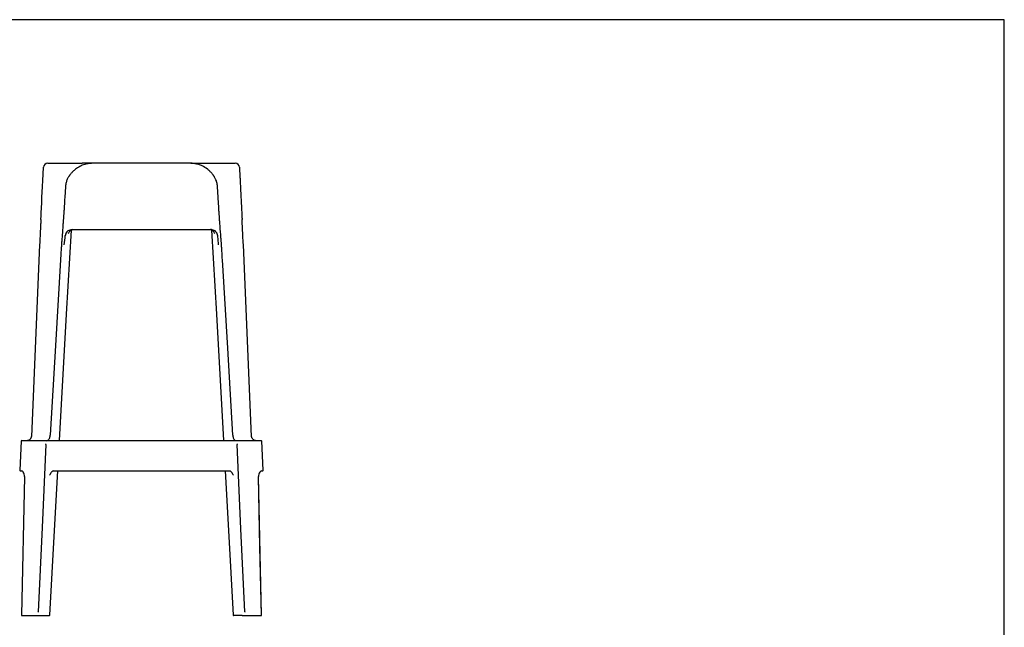
# Model space of a CAD drawing. Extents: x 100 to 2870, y 51 to 2000.
# Drawn here: x 1236 to 2870, y 993 to 2000 of the extents above; entities that cross this region are included whole.
import ezdxf

# ---------------------------------------------------------------- set-up
doc = ezdxf.new("R2010")
doc.units = 0
doc.header["$LTSCALE"] = 10
doc.layers.get('0').update_dxf_attribs({"linetype": 'CONTINUOUS'})

msp = doc.modelspace()

# ---------------------------------------------------------------- linework, layer by layer
at = {"color": 7, "linetype": 'CONTINUOUS'}
for p, q in [((2870, 2000), (100, 2000)), ((2870, 100), (2870, 2000)), ((1282.7, 1762), (1340.1, 1762)), ((1356.4, 1762), (1340.1, 1762)), ((1520.1, 1762), (1356.4, 1762)), ((1520.1, 1762), (1520.4, 1762)), ((1520.1, 1762), (1536.4, 1762)), ((1536.4, 1762), (1593.9, 1762)), ((1273.2, 1705.1), (1274.1, 1723.2)), ((1312, 1723.2), (1310.9, 1705.1)), ((1565.6, 1705.1), (1564.5, 1723.2)), ((1564.5, 1723.2), (1564.5, 1723.2)), ((1602.5, 1723.2), (1603.4, 1705.1)), ((1310.9, 1705.1), (1310.9, 1705.1)), ((1565.6, 1705.1), (1565.6, 1705.1)), ((1324.5, 1652), (1552, 1652)), ((1269.3, 1626.8), (1255.6, 1309)), ((1269.3, 1626.8), (1269.3, 1626.8)), ((1620.9, 1309), (1607.3, 1626.8)), ((1607.3, 1626.8), (1607.3, 1626.8)), ((1255.5, 1308.4), (1255.5, 1308.4)), ((1621.1, 1308.4), (1621, 1308.5)), ((1238.6, 1301), (1236.2, 1253)), ((1239.6, 1302), (1245.2, 1302)), ((1245.2, 1302), (1265.5, 1302)), ((1265.5, 1302), (1285.9, 1302)), ((1285.9, 1302), (1299.4, 1302)), ((1299.4, 1302), (1577.2, 1302)), ((1577.2, 1302), (1590.6, 1302)), ((1590.6, 1302), (1611, 1302)), ((1611, 1302), (1631.4, 1302)), ((1631.4, 1302), (1637, 1302)), ((1640.4, 1253), (1638, 1301)), ((1237.2, 1252), (1238.9, 1252)), ((1238.9, 1252), (1239.2, 1252)), ((1244.3, 1242.3), (1239.3, 1012.5)), ((1290.6, 1252), (1298.4, 1252)), ((1293.2, 1252), (1293.6, 1252)), ((1298.4, 1252), (1578.2, 1252)), ((1578.2, 1252), (1586, 1252)), ((1637.3, 1012.5), (1632.2, 1242.3)), ((1637.7, 1252), (1637.4, 1252)), ((1637.7, 1252), (1639.4, 1252)), ((1239.3, 1012.5), (1239.3, 1012.5)), ((1239.9, 1012), (1239.8, 1012)), ((1239.9, 1012), (1255.1, 1012)), ((1255.1, 1012), (1270.2, 1012)), ((1270.2, 1012), (1271, 1012)), ((1271, 1012), (1285.6, 1012)), ((1605.6, 1012), (1591, 1012)), ((1605.6, 1012), (1606.3, 1012)), ((1606.3, 1012), (1621.5, 1012)), ((1621.5, 1012), (1636.6, 1012)), ((1636.6, 1012), (1636.8, 1012))]:
    msp.add_line(p, q, dxfattribs=at)
at = {"color": 7, "linetype": 'CONTINUOUS', "flags": 128}
for points in [[(1274.1, 1723.2), (1274.2, 1725.2), (1274.3, 1727.2), (1274.4, 1729.3), (1274.5, 1730.8), (1274.5, 1732.2), (1274.6, 1733.7), (1274.7, 1735.1), (1274.8, 1736.7), (1274.8, 1738.2), (1274.9, 1739.7), (1275, 1741.2), (1275.1, 1742.7), (1275.1, 1744), (1275.2, 1745.4), (1275.3, 1746.8), (1275.3, 1748.2), (1275.4, 1749.5), (1275.5, 1750.7), (1275.5, 1751.8), (1275.6, 1752.7), (1275.6, 1753.5), (1275.6, 1754.2), (1275.7, 1754.7), (1275.7, 1755), (1275.7, 1755.3), (1275.7, 1755.3)], [(1356.4, 1761.9), (1355.5, 1761.9), (1354.7, 1761.8), (1354, 1761.8), (1353.4, 1761.8), (1352.7, 1761.7), (1352, 1761.7), (1351.2, 1761.6), (1350.4, 1761.5), (1349, 1761.2), (1347.5, 1761), (1345.9, 1760.6), (1344.2, 1760.1), (1342.2, 1759.5), (1340.1, 1758.7), (1338.1, 1757.8), (1336, 1756.8), (1334.1, 1755.7), (1332.2, 1754.6), (1330.3, 1753.3), (1328.6, 1752), (1327.5, 1751.1), (1326.4, 1750.2), (1325.4, 1749.2), (1324.4, 1748.3), (1323.4, 1747.3), (1322.5, 1746.3), (1321.7, 1745.4), (1321, 1744.6), (1320.4, 1743.9), (1319.9, 1743.3), (1319.5, 1742.7), (1319.2, 1742.3), (1319, 1742.1), (1318.9, 1741.8), (1318.7, 1741.6), (1318.5, 1741.3), (1318.3, 1741), (1318.1, 1740.7), (1317.9, 1740.3), (1317.6, 1739.9), (1317.2, 1739.3), (1316.8, 1738.6), (1316.3, 1737.7), (1315.8, 1736.7), (1315.2, 1735.5), (1314.6, 1734.2), (1314, 1732.7), (1313.6, 1731.4), (1313.2, 1730), (1312.8, 1728.4), (1312.5, 1726.8), (1312.2, 1725.1), (1312, 1723.2)], [(1564.5, 1723.2), (1564.3, 1725.1), (1564.1, 1726.8), (1563.8, 1728.5), (1563.4, 1730), (1562.9, 1731.5), (1562.5, 1732.8), (1561.9, 1734.3), (1561.3, 1735.6), (1560.7, 1736.8), (1560.2, 1737.8), (1559.7, 1738.7), (1559.3, 1739.4), (1558.9, 1739.9), (1558.6, 1740.4), (1558.3, 1740.8), (1558.1, 1741.2), (1557.9, 1741.4), (1557.8, 1741.7), (1557.7, 1741.8), (1557.5, 1742.1), (1557.3, 1742.3), (1557.1, 1742.6), (1556.7, 1743.2), (1556.2, 1743.8), (1555.6, 1744.5), (1554.9, 1745.3), (1554.2, 1746.1), (1553.4, 1747), (1552.5, 1747.9), (1551.6, 1748.8), (1550.7, 1749.7), (1549.7, 1750.6), (1548.7, 1751.4), (1547.6, 1752.2), (1545.7, 1753.7), (1543.6, 1755.1), (1541.4, 1756.4), (1539.1, 1757.5), (1537.7, 1758.2), (1536.2, 1758.8), (1534.8, 1759.3), (1533.3, 1759.8), (1531.9, 1760.3), (1530.3, 1760.7), (1528.9, 1761), (1527.5, 1761.2), (1526.3, 1761.4), (1525.1, 1761.6), (1524.3, 1761.7), (1523.5, 1761.8), (1522.7, 1761.8), (1522.2, 1761.9), (1521.6, 1761.9), (1521, 1762), (1520.4, 1762)], [(1600.8, 1755.3), (1600.9, 1755.3), (1600.9, 1755), (1600.9, 1754.7), (1600.9, 1754.2), (1600.9, 1753.5), (1601, 1752.7), (1601, 1751.9), (1601.1, 1751.1), (1601.1, 1750.1), (1601.2, 1749), (1601.2, 1747.9), (1601.3, 1746.7), (1601.3, 1745.4), (1601.4, 1744), (1601.5, 1742.7), (1601.6, 1741.2), (1601.6, 1739.7), (1601.7, 1738.2), (1601.8, 1736.7), (1601.9, 1735.1), (1602, 1733.2), (1602.1, 1731.2), (1602.2, 1729.2), (1602.3, 1727.2), (1602.4, 1725.2), (1602.5, 1723.2)], [(1271.4, 1668.9), (1271.4, 1670.3), (1271.5, 1671.6), (1271.6, 1672.7), (1271.6, 1673.7), (1271.7, 1674.6), (1271.7, 1674.8), (1271.7, 1675.1), (1271.7, 1675.4), (1271.7, 1675.6), (1271.7, 1676), (1271.8, 1676.4), (1271.8, 1676.8), (1271.9, 1679.3), (1272, 1681.7), (1272.1, 1682.8), (1272.1, 1683.8), (1272.2, 1684.7), (1272.2, 1685.7), (1272.3, 1686.9), (1272.3, 1688.1), (1272.4, 1689.2), (1272.5, 1690.3), (1272.7, 1694.3), (1272.8, 1698.1), (1273, 1701.7), (1273.2, 1705.1)], [(1310.9, 1705.1), (1310.8, 1702.1), (1310.6, 1699.3), (1310.5, 1696.5), (1310.3, 1693.9), (1310.2, 1691.5), (1310, 1689.2), (1309.9, 1687), (1309.8, 1685), (1309.6, 1683.1), (1309.5, 1681.3), (1309.4, 1679.7), (1309.3, 1678.2), (1309.2, 1676.9), (1309.1, 1675.7), (1309, 1674.6), (1309, 1673.7), (1308.9, 1673), (1308.9, 1672.4), (1308.9, 1672), (1308.8, 1671.5), (1308.8, 1670.9), (1308.7, 1670.3), (1308.7, 1669.3), (1308.6, 1668.3), (1308.5, 1667.1), (1308.4, 1665.7), (1308.3, 1664.2), (1308.2, 1662.5), (1308, 1660.7), (1307.9, 1658.8), (1307.7, 1656.6), (1307.6, 1654.4), (1307.4, 1652)], [(1569.1, 1652), (1569, 1654.4), (1568.8, 1656.6), (1568.6, 1658.7), (1568.5, 1660.7), (1568.4, 1662.5), (1568.2, 1664.2), (1568.1, 1665.6), (1568, 1667), (1568, 1668.2), (1567.9, 1669.3), (1567.8, 1670.2), (1567.8, 1671), (1567.7, 1671.7), (1567.7, 1672.1), (1567.6, 1672.5), (1567.6, 1673.1), (1567.6, 1673.7), (1567.5, 1674.6), (1567.4, 1675.7), (1567.3, 1676.9), (1567.2, 1678.2), (1567.1, 1679.7), (1567, 1681.3), (1566.9, 1683.1), (1566.8, 1685), (1566.7, 1687), (1566.5, 1689.2), (1566.4, 1691.5), (1566.2, 1693.9), (1566.1, 1696.5), (1565.9, 1699.3), (1565.8, 1702.1), (1565.6, 1705.1)], [(1603.4, 1705.1), (1603.5, 1702), (1603.7, 1698.6), (1603.9, 1695.2), (1604, 1691.5), (1604.2, 1687.8), (1604.4, 1684.2), (1604.6, 1680.8), (1604.6, 1679.8), (1604.7, 1678.8), (1604.7, 1677.7), (1604.8, 1676.6), (1604.8, 1675.6), (1604.9, 1674.9), (1604.9, 1674), (1605, 1673), (1605, 1671.8), (1605.1, 1670.6), (1605.1, 1669.4), (1605.2, 1668.9)], [(1271.4, 1668.9), (1271.4, 1668.4), (1271.3, 1667.6), (1271.3, 1666.6), (1271.2, 1665.5), (1271.1, 1664.2), (1271.1, 1662.7), (1271, 1661), (1270.9, 1659.2), (1270.8, 1657.3), (1270.7, 1655.2), (1270.6, 1652.7), (1270.4, 1650), (1270.3, 1647.2), (1270.1, 1644.2), (1270, 1641), (1269.8, 1637.7), (1269.6, 1634.2), (1269.5, 1630.6), (1269.3, 1626.8)], [(1607.3, 1626.8), (1607.1, 1630.6), (1606.9, 1634.3), (1606.7, 1637.9), (1606.6, 1641.2), (1606.4, 1644.4), (1606.3, 1647.4), (1606.1, 1650.1), (1606, 1652.8), (1605.9, 1655.2), (1605.8, 1656.9), (1605.7, 1658.6), (1605.6, 1660.1), (1605.5, 1661.6), (1605.5, 1662.9), (1605.4, 1664.2), (1605.3, 1665.5), (1605.3, 1666.6), (1605.2, 1667.6), (1605.2, 1668.4), (1605.2, 1668.9)], [(1302.3, 1302), (1314.1, 1511.5), (1321.9, 1650.9)], [(1307.4, 1652), (1307.2, 1649.1), (1307, 1646.4), (1306.8, 1643.8), (1306.6, 1641.5), (1306.4, 1639.3), (1306.3, 1637.3), (1306.1, 1635.1), (1306, 1633), (1305.8, 1630.9), (1305.7, 1628.8), (1305.6, 1627.5), (1305.5, 1626.2), (1305.4, 1625), (1305.3, 1623.7), (1305.2, 1622.3), (1305.1, 1620.8), (1305, 1619.1), (1304.9, 1617.3), (1304.7, 1615.1), (1304.6, 1612.9), (1304.4, 1610.4), (1304.3, 1607.8), (1304.1, 1605), (1304, 1602)], [(1554.6, 1650.9), (1562.5, 1511.5), (1574.2, 1302)], [(1572.6, 1602), (1572.4, 1605.1), (1572.3, 1608), (1572.1, 1610.8), (1571.9, 1613.4), (1571.8, 1615.7), (1571.6, 1618), (1571.5, 1620), (1571.4, 1621.7), (1571.3, 1623.2), (1571.2, 1624.6), (1571.1, 1626), (1571, 1627.3), (1570.9, 1628.6), (1570.5, 1634.4), (1570.4, 1635.6), (1570.3, 1636.8), (1570.2, 1638.1), (1570.1, 1639.4), (1570, 1641.2), (1569.8, 1643.1), (1569.7, 1645.1), (1569.5, 1647.3), (1569.3, 1649.6), (1569.1, 1652)], [(1566.3, 1626.8), (1566.3, 1626.8), (1566.3, 1626.8), (1566.3, 1626.8), (1566.3, 1626.8), (1566.2, 1626.9), (1566.2, 1627.2), (1566, 1628.7), (1565.5, 1634.3), (1564.9, 1641.9)], [(1303.9, 1602), (1295.6, 1459.8), (1286.8, 1311.2)], [(1589.8, 1311.2), (1581.3, 1455.2), (1572.6, 1602)], [(1255.5, 1308.4), (1255.4, 1308.1), (1255.1, 1307.3), (1254.8, 1306.6), (1254.5, 1306), (1254.3, 1305.5), (1254, 1305.1), (1253.8, 1304.8), (1253.5, 1304.4), (1253.2, 1304.1), (1253, 1303.9), (1252.7, 1303.6), (1252.5, 1303.4), (1252.2, 1303.2), (1252, 1303), (1251.8, 1302.9), (1251.5, 1302.7), (1251.2, 1302.5), (1250.8, 1302.3), (1250.3, 1302.2), (1249.7, 1302), (1249.1, 1302)], [(1255.6, 1309), (1255.6, 1308.7), (1255.5, 1308.4)], [(1621.1, 1308.4), (1621, 1308.7), (1620.9, 1309)], [(1627.4, 1302), (1627, 1302), (1626.6, 1302.1), (1626.1, 1302.2), (1625.7, 1302.4), (1625.3, 1302.6), (1624.9, 1302.8), (1624.7, 1302.9), (1624.5, 1303.1), (1624.3, 1303.2), (1624.1, 1303.4), (1623.9, 1303.5), (1623.7, 1303.7), (1623.5, 1304), (1623.2, 1304.3), (1622.8, 1304.7), (1622.4, 1305.3), (1622, 1306), (1621.6, 1306.7), (1621.3, 1307.7), (1621, 1308.5)], [(1279.7, 1295.7), (1273.4, 1158.2), (1267, 1018.4)], [(1609.6, 1018.4), (1603.3, 1156), (1596.8, 1295.7)], [(1286.1, 1012.5), (1294, 1153), (1299.5, 1252)], [(1286.3, 1244.8), (1286.4, 1245.4), (1286.6, 1246)], [(1577, 1252), (1582.6, 1153), (1590.5, 1012.5)], [(1590, 1246), (1590.2, 1245.4), (1590.3, 1244.8)], [(1637.3, 1012.5), (1634.8, 1125.8), (1632.2, 1242.3)]]:
    msp.add_lwpolyline(points, dxfattribs=at)
at = {"color": 7, "linetype": 'CONTINUOUS'}
for centre, radius, start, end in [((1282.7, 1755), 7, 90, 177.1376), ((1593.9, 1755), 7, 2.8624, 90), ((1322.5, 1640.7), 11, 115.0983, 157.0654), ((1324.7, 1634.5), 17.5, 92.6938, 112.9369), ((1327.3, 1638.7), 13.3, 102.2571, 128.803), ((1552.1, 1635.6), 16.4, 66.3583, 88.011), ((1549.6, 1639.2), 12.7, 50.822, 73.2426), ((1554, 1640.7), 11, 22.9338, 64.9025), ((1111.1, 1652.4), 200.8, 352.6697, 357.0034), ((1323.1, 1640.5), 11.5, 157.308, 173.1841), ((1330.7, 1640.3), 14.9, 152.1216, 162.4238), ((1322.1, 1645.2), 5, 129.7443, 155.9339), ((1554.4, 1645.2), 5.02, 24.1203, 50.2014), ((1546, 1640.3), 14.7, 17.5269, 27.9276), ((1553.4, 1640.5), 11.6, 6.8482, 22.6597), ((1275.4, 1310.4), 11.2, 334.1829, 347.2675), ((1267.8, 1312.3), 19.1, 346.8095, 356.7369), ((1608.8, 1312.3), 19.1, 183.2763, 193.1774), ((1601.1, 1310.4), 11.2, 192.7277, 205.822), ((1239.6, 1301), 1, 90, 177.1376), ((1278.4, 1295.8), 1.36, 354.6762, 38.1322), ((1280.1, 1308.1), 6.13, 267.9096, 308.6718), ((1277.5, 1309.4), 8.82, 316.795, 334.354), ((1598.9, 1309.3), 8.67, 205.4911, 223.3599), ((1596.4, 1308.1), 6.1, 231.2128, 272.2053), ((1598.2, 1295.8), 1.36, 141.8678, 185.3238), ((1637, 1301), 1, 2.8624, 90), ((1237.2, 1253), 1, 177.1376, 270), ((1237.8, 1247), 5.13, 36.1767, 79.158), ((1233.1, 1243), 11.2, 356.7825, 38.772), ((1296.1, 1243), 10, 129.3032, 162.6391), ((1293.2, 1246.3), 5.6, 105.4038, 127.23), ((1583.3, 1246.2), 5.69, 52.9041, 73.9713), ((1580.7, 1243.2), 9.75, 16.8578, 51.1999), ((1643.4, 1243), 11.2, 141.2004, 183.2452), ((1638.7, 1247.2), 4.89, 99.729, 144.9363), ((1639.4, 1253), 1, 270, 2.8624), ((1265.6, 1018.4), 1.36, 315.3061, 0.3065), ((1611, 1018.4), 1.36, 179.6935, 224.6939), ((1239.8, 1012.5), 0.502, 178.9903, 270.1243), ((1285.5, 1012.6), 0.574, 263.553, 350.1789), ((1591, 1012.6), 0.574, 189.8211, 276.447), ((1636.8, 1012.5), 0.502, 269.8757, 1.0097)]:
    msp.add_arc(centre, radius, start, end, dxfattribs=at)

doc.saveas('drawing.dxf')
